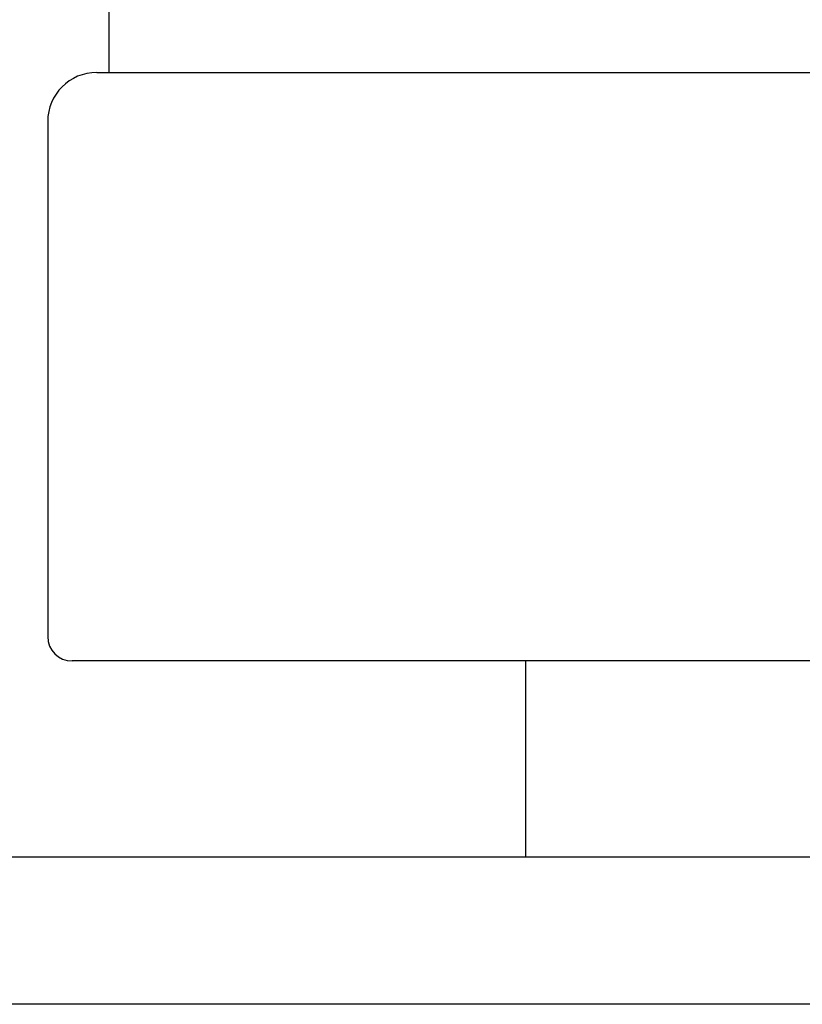
# Model space of a CAD drawing. Units: millimetres. Extents: x 3 to 3996, y 5 to 3995.
# Drawn here: x 1895 to 1911, y 803 to 823 of the extents above; entities that cross this region are included whole.
import ezdxf

# ---------------------------------------------------------------- set-up
doc = ezdxf.new("R2010")
doc.units = ezdxf.units.MM

msp = doc.modelspace()

# ---------------------------------------------------------------- linework, layer by layer
at = {"color": 7, "linetype": 'Continuous', "lineweight": 25}
for p, q in [((1896.771, 834.772), (1896.771, 822.27)), ((1896.521, 822.27), (1918.177, 822.27)), ((1895.521, 821.27), (1895.521, 810.77)), ((1910.271, 810.27), (1896.021, 810.27)), ((1905.271, 806.27), (1905.271, 810.27)), ((1922.96, 810.27), (1910.271, 810.27)), ((1922.712, 806.27), (1869.771, 806.27)), ((1923.264, 803.27), (1869.771, 803.27))]:
    msp.add_line(p, q, dxfattribs=at)
for centre, radius, start, end in [((1896.521, 821.27), 1, 90, 180), ((1896.021, 810.77), 0.5, 180, 270)]:
    msp.add_arc(centre, radius, start, end, dxfattribs=at)

doc.saveas('drawing.dxf')
